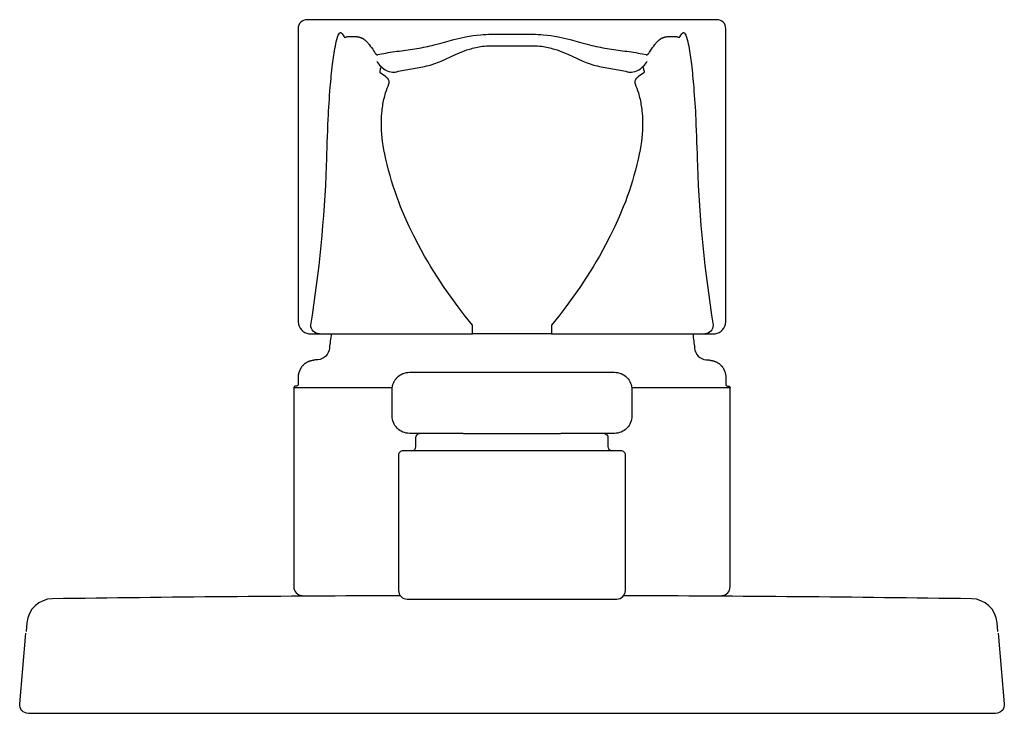
# Model space of a CAD drawing. Units: millimetres. Extents: x 269 to 382, y 803 to 882.
import ezdxf

# ---------------------------------------------------------------- set-up
doc = ezdxf.new("R2010")
doc.units = ezdxf.units.MM
doc.header["$MEASUREMENT"] = 0
doc.layers.add('Make2D$可见线$普通线', color=7, linetype='Continuous', true_color=0x000000)

msp = doc.modelspace()

# ---------------------------------------------------------------- linework, layer by layer
at = {"layer": 'Make2D$可见线$普通线'}
for p, q in [((319.52, 841.68), (330.66, 841.68)), ((319.52, 834.68), (330.66, 834.68))]:
    msp.add_line(p, q, dxfattribs=at)
for points in [[(329.63, 846.09), (347.93, 846.09), (348.18, 846.09), (348.36, 846.1, 0.375963), (349.59, 847.44), (349.59, 847.6), (349.59, 881.09, 0.415438), (348.6, 882.09), (301.59, 882.09, 0.415438), (300.59, 881.09), (300.59, 847.6), (300.6, 847.44, 0.375963), (301.83, 846.1), (302.01, 846.09), (302.25, 846.09), (320.56, 846.09)], [(303.02, 846.09, -0.414125), (302.04, 847.09, 0.030404), (303.85, 865.4, -0.003201), (304.03, 870.7, -0.008735), (304.27, 874.35, -0.00956), (304.54, 876.98), (304.68, 878.01, -0.03251), (305.09, 880.08, -0.106569), (305.32, 880.56, -0.189735), (305.43, 880.62), (305.47, 880.61), (305.48, 880.6), (305.51, 880.59), (305.53, 880.57), (305.54, 880.56), (305.55, 880.56), (305.55, 880.55), (305.56, 880.55), (305.56, 880.54), (305.57, 880.54), (305.58, 880.52), (305.59, 880.51), (305.6, 880.5), (305.62, 880.47), (305.81, 880.19), (305.84, 880.15), (305.85, 880.14), (305.86, 880.13), (305.86, 880.12), (305.87, 880.12), (305.87, 880.11), (305.87, 880.11), (305.88, 880.1), (305.88, 880.1), (305.88, 880.1), (305.89, 880.1), (305.89, 880.09), (305.89, 880.09), (305.89, 880.09), (305.9, 880.09), (305.9, 880.09), (305.9, 880.09), (305.9, 880.08), (305.91, 880.08), (305.91, 880.08), (305.91, 880.08), (305.91, 880.08), (305.91, 880.08), (305.91, 880.08), (305.91, 880.08), (305.92, 880.08), (305.92, 880.08), (305.92, 880.08), (305.92, 880.08), (305.92, 880.08), (305.93, 880.08), (305.93, 880.08), (305.93, 880.08), (305.93, 880.07), (305.93, 880.07), (305.94, 880.07), (305.94, 880.07), (305.94, 880.07), (305.94, 880.07), (305.94, 880.07), (305.95, 880.07), (305.95, 880.07), (305.96, 880.07), (305.96, 880.07), (305.96, 880.08), (305.97, 880.08), (305.97, 880.08), (305.98, 880.08), (305.99, 880.08), (305.99, 880.08), (306.01, 880.08), (306.02, 880.09), (306.03, 880.09), (306.04, 880.09), (306.06, 880.1), (306.13, 880.13), (306.15, 880.14), (306.16, 880.14), (306.18, 880.14), (306.19, 880.15), (306.2, 880.15), (306.21, 880.15), (306.23, 880.15), (306.25, 880.16), (306.35, 880.17), (306.38, 880.18, -0.033445), (306.96, 880.17), (307.1, 880.16), (307.24, 880.15), (307.31, 880.15), (307.37, 880.14), (307.44, 880.13), (307.51, 880.12), (307.55, 880.11), (307.58, 880.1), (307.61, 880.09), (307.65, 880.08), (307.68, 880.07), (307.72, 880.06), (307.75, 880.05), (307.79, 880.04), (307.82, 880.02), (307.86, 880.01), (307.89, 879.99), (307.92, 879.98), (307.96, 879.96), (307.99, 879.94), (308.03, 879.92), (308.06, 879.9), (308.09, 879.87), (308.13, 879.85), (308.16, 879.83), (308.19, 879.8), (308.23, 879.77), (308.26, 879.74), (308.29, 879.72), (308.33, 879.68), (308.39, 879.62), (308.46, 879.55), (308.53, 879.48), (308.6, 879.41), (308.66, 879.33), (308.73, 879.25), (308.86, 879.07), (308.99, 878.89), (309.13, 878.7), (309.25, 878.5), (309.35, 878.36), (309.38, 878.31), (309.41, 878.27), (309.42, 878.25), (309.44, 878.23), (309.46, 878.21), (309.47, 878.19), (309.49, 878.18), (309.49, 878.17), (309.5, 878.16), (309.51, 878.15), (309.52, 878.15), (309.53, 878.14), (309.53, 878.13), (309.54, 878.13), (309.55, 878.12), (309.56, 878.12), (309.56, 878.11), (309.57, 878.11), (309.58, 878.1), (309.58, 878.1), (309.58, 878.1), (309.59, 878.1), (309.59, 878.1), (309.6, 878.09), (309.6, 878.09), (309.6, 878.09), (309.61, 878.09), (309.61, 878.09), (309.62, 878.09), (309.62, 878.09), (309.62, 878.08), (309.63, 878.08), (309.63, 878.08), (309.63, 878.08), (309.64, 878.08), (309.64, 878.08), (309.65, 878.08), (309.66, 878.08), (309.66, 878.08), (309.67, 878.08), (309.67, 878.08), (309.68, 878.08), (309.68, 878.08), (309.69, 878.08), (309.69, 878.08), (309.7, 878.08), (309.71, 878.08), (309.72, 878.08), (309.72, 878.09), (310.14, 878.18, -0.015397), (312.17, 878.5, 0.010073), (314.2, 878.79, 0.019823), (316.19, 879.21, 0.004943), (317.37, 879.53), (318.43, 879.81), (319.1, 879.97), (319.77, 880.12), (320.2, 880.2), (320.64, 880.27), (321.07, 880.33), (321.51, 880.37), (321.8, 880.39), (322.1, 880.41), (322.39, 880.42), (322.69, 880.42), (327.5, 880.42), (327.79, 880.42), (328.09, 880.41), (328.39, 880.39), (328.68, 880.37), (329.12, 880.33), (329.55, 880.27), (329.98, 880.2), (330.41, 880.12), (331.09, 879.97), (331.76, 879.81), (332.82, 879.53, 0.004943), (333.99, 879.21, 0.019823), (335.99, 878.79, 0.010073), (338.01, 878.5, -0.015397), (340.05, 878.18), (340.46, 878.09), (340.47, 878.08), (340.48, 878.08), (340.49, 878.08), (340.49, 878.08), (340.5, 878.08), (340.5, 878.08), (340.51, 878.08), (340.52, 878.08), (340.52, 878.08), (340.53, 878.08), (340.53, 878.08), (340.54, 878.08), (340.54, 878.08), (340.55, 878.08), (340.55, 878.08), (340.56, 878.08), (340.56, 878.08), (340.56, 878.08), (340.57, 878.09), (340.57, 878.09), (340.58, 878.09), (340.58, 878.09), (340.58, 878.09), (340.59, 878.09), (340.59, 878.09), (340.6, 878.1), (340.6, 878.1), (340.6, 878.1), (340.61, 878.1), (340.61, 878.1), (340.61, 878.11), (340.62, 878.11), (340.63, 878.12), (340.64, 878.12), (340.65, 878.13), (340.65, 878.13), (340.66, 878.14), (340.67, 878.15), (340.68, 878.15), (340.69, 878.16), (340.69, 878.17), (340.7, 878.18), (340.72, 878.19), (340.73, 878.21), (340.75, 878.23), (340.76, 878.25), (340.78, 878.27), (340.81, 878.31), (340.84, 878.36), (341.06, 878.7), (341.19, 878.89), (341.33, 879.07), (341.46, 879.25), (341.53, 879.33), (341.59, 879.41), (341.66, 879.48), (341.73, 879.55), (341.79, 879.62), (341.86, 879.68), (341.89, 879.72), (341.93, 879.74), (341.96, 879.77), (341.99, 879.8), (342.03, 879.83), (342.06, 879.85), (342.09, 879.87), (342.13, 879.9), (342.16, 879.92), (342.19, 879.94), (342.23, 879.96), (342.26, 879.98), (342.3, 879.99), (342.33, 880.01), (342.37, 880.02), (342.4, 880.04), (342.44, 880.05), (342.47, 880.06), (342.5, 880.07), (342.54, 880.08), (342.57, 880.09), (342.61, 880.1), (342.64, 880.11), (342.68, 880.12), (342.74, 880.13), (342.81, 880.14), (342.88, 880.15), (342.95, 880.15), (343.09, 880.16), (343.23, 880.17, -0.033445), (343.81, 880.18), (343.83, 880.17), (343.94, 880.16), (343.96, 880.15), (343.97, 880.15), (343.99, 880.15), (344, 880.15), (344.01, 880.14), (344.02, 880.14), (344.04, 880.14), (344.06, 880.13), (344.13, 880.1), (344.14, 880.09), (344.16, 880.09), (344.17, 880.09), (344.18, 880.08), (344.19, 880.08), (344.2, 880.08), (344.21, 880.08), (344.21, 880.08), (344.22, 880.08), (344.22, 880.08), (344.23, 880.07), (344.23, 880.07), (344.24, 880.07), (344.24, 880.07), (344.24, 880.07), (344.25, 880.07), (344.25, 880.07), (344.25, 880.07), (344.25, 880.07), (344.25, 880.07), (344.26, 880.07), (344.26, 880.08), (344.26, 880.08), (344.26, 880.08), (344.26, 880.08), (344.27, 880.08), (344.27, 880.08), (344.27, 880.08), (344.27, 880.08), (344.27, 880.08), (344.28, 880.08), (344.28, 880.08), (344.28, 880.08), (344.28, 880.08), (344.28, 880.08), (344.28, 880.08), (344.28, 880.08), (344.29, 880.09), (344.29, 880.09), (344.29, 880.09), (344.29, 880.09), (344.3, 880.09), (344.3, 880.09), (344.3, 880.1), (344.3, 880.1), (344.31, 880.1), (344.31, 880.1), (344.31, 880.11), (344.32, 880.11), (344.32, 880.12), (344.33, 880.12), (344.33, 880.13), (344.34, 880.14), (344.35, 880.15), (344.38, 880.19), (344.57, 880.47), (344.59, 880.5), (344.6, 880.51), (344.61, 880.52), (344.62, 880.54), (344.62, 880.54), (344.63, 880.55), (344.63, 880.55), (344.64, 880.56), (344.65, 880.56), (344.65, 880.57), (344.68, 880.59), (344.71, 880.6), (344.72, 880.61), (344.76, 880.62, -0.189735), (344.87, 880.56, -0.106569), (345.1, 880.08, -0.03251), (345.51, 878.01), (345.65, 876.98, -0.00956), (345.91, 874.35, -0.008735), (346.15, 870.7, -0.003201), (346.33, 865.4, 0.030404), (348.14, 847.09, -0.414125), (347.17, 846.09)], [(309.59, 877.33, 0.070009), (310.05, 876.75, 0.2), (311.64, 876.06), (311.72, 876.08, -0.032432), (312.07, 876.18, -0.018543), (313.79, 876.51, 0.022465), (315.51, 876.84), (315.72, 876.9), (315.94, 876.96), (316.15, 877.03), (316.36, 877.1), (316.57, 877.18), (316.78, 877.26), (316.99, 877.34), (318.63, 878.11), (319.08, 878.3), (319.36, 878.42), (319.65, 878.52), (319.93, 878.62), (320.22, 878.72), (320.4, 878.77), (320.58, 878.82), (320.77, 878.87), (320.95, 878.91), (321.13, 878.95), (321.32, 878.99), (321.5, 879.02), (321.69, 879.05), (321.94, 879.07), (322.19, 879.1), (322.44, 879.11), (322.69, 879.11), (327.5, 879.11), (327.75, 879.11), (328, 879.1), (328.25, 879.07), (328.5, 879.05), (328.69, 879.02), (328.87, 878.99), (329.05, 878.95), (329.24, 878.91), (329.42, 878.87), (329.6, 878.82), (329.78, 878.77), (329.96, 878.72), (330.25, 878.62), (330.54, 878.52), (330.82, 878.42), (331.1, 878.3), (331.55, 878.11), (332, 877.91), (333.2, 877.34), (333.4, 877.26), (333.61, 877.18), (333.82, 877.1), (334.04, 877.03), (334.25, 876.96), (334.46, 876.9), (334.68, 876.84, 0.022465), (336.4, 876.51, -0.018543), (338.12, 876.18, -0.032432), (338.47, 876.08), (338.55, 876.06, 0.2), (340.14, 876.75, 0.070009), (340.6, 877.33)], [(340.06, 876.68, -0.111459), (340.14, 876.51), (340.15, 876.48), (340.16, 876.44), (340.18, 876.37), (340.22, 876.18), (340.22, 876.16), (340.22, 876.16), (340.22, 876.15), (340.22, 876.15), (340.22, 876.14), (340.22, 876.14), (340.22, 876.13), (340.22, 876.13), (340.22, 876.12), (340.22, 876.12), (340.22, 876.12), (340.22, 876.11), (340.22, 876.11), (340.22, 876.1), (340.22, 876.1), (340.22, 876.09), (340.22, 876.09), (340.22, 876.09), (340.22, 876.08), (340.22, 876.08), (340.22, 876.07), (340.22, 876.07), (340.21, 876.06), (340.21, 876.06), (340.21, 876.06), (340.21, 876.05), (340.21, 876.05), (340.21, 876.04), (340.21, 876.04), (340.2, 876.04), (340.2, 876.03), (340.2, 876.03), (340.2, 876.02), (340.2, 876.02), (340.19, 876.02), (340.19, 876.01), (340.19, 876.01), (340.19, 876.01), (340.18, 876), (340.18, 876), (340.18, 876), (340.18, 875.99), (340.17, 875.99), (340.17, 875.99), (340.17, 875.98), (340.16, 875.98), (340.15, 875.97), (340.15, 875.96), (340.14, 875.96), (340.13, 875.95), (340.12, 875.94), (340.09, 875.92), (339.58, 875.57), (339.54, 875.54), (339.5, 875.51), (339.48, 875.49), (339.46, 875.47), (339.41, 875.44), (339.44, 875.44, 0.126139), (339.2, 875.13, 0.16338), (339.19, 874.74, -0.009688), (339.58, 873.72), (339.72, 873.19, -0.030308), (339.98, 871.64), (340.01, 871.34), (340.03, 871.04), (340.05, 870.76), (340.06, 870.48), (340.06, 870.21), (340.06, 869.93), (340.05, 869.65), (340.04, 869.38), (340.01, 868.98), (339.97, 868.57), (339.92, 868.14), (339.85, 867.68), (339.77, 867.19), (339.67, 866.67), (339.55, 866.11), (339.4, 865.49), (339.24, 864.86), (339.07, 864.23), (338.89, 863.61), (338.7, 863), (338.5, 862.4), (338.29, 861.81), (338.08, 861.22), (337.85, 860.64), (337.38, 859.51), (336.88, 858.4), (336.36, 857.33), (335.82, 856.28), (335.47, 855.64), (335.11, 855), (334.75, 854.38), (334.38, 853.77), (333.63, 852.57), (332.86, 851.41), (332.07, 850.29), (331.27, 849.19), (330.45, 848.13), (329.63, 847.09), (329.63, 846.09), (325.09, 846.09), (320.56, 846.09), (320.56, 847.09), (319.73, 848.13), (318.92, 849.19), (318.12, 850.29), (317.33, 851.41), (316.56, 852.57), (315.8, 853.77), (315.44, 854.38), (315.07, 855), (314.72, 855.64), (314.37, 856.28), (313.83, 857.33), (313.3, 858.4), (312.81, 859.51), (312.33, 860.64), (312.11, 861.22), (311.89, 861.81), (311.69, 862.4), (311.49, 863), (311.3, 863.61), (311.12, 864.23), (310.94, 864.86), (310.78, 865.49), (310.64, 866.11), (310.52, 866.67), (310.42, 867.19), (310.33, 867.68), (310.27, 868.14), (310.21, 868.57), (310.18, 868.98), (310.15, 869.38), (310.14, 869.65), (310.13, 869.93), (310.13, 870.21), (310.13, 870.48), (310.14, 870.76), (310.15, 871.04), (310.17, 871.34), (310.2, 871.64, -0.030308), (310.47, 873.19), (310.61, 873.72, -0.009688), (311, 874.74, 0.16338), (310.99, 875.13, 0.126139), (310.75, 875.44), (310.78, 875.44), (310.73, 875.47), (310.71, 875.49), (310.69, 875.51), (310.65, 875.54), (310.61, 875.57), (310.1, 875.92), (310.07, 875.94), (310.05, 875.95), (310.05, 875.96), (310.04, 875.96), (310.03, 875.97), (310.03, 875.98), (310.02, 875.98), (310.02, 875.99), (310.01, 875.99), (310.01, 875.99), (310.01, 876), (310.01, 876), (310, 876), (310, 876.01), (310, 876.01), (310, 876.01), (309.99, 876.02), (309.99, 876.02), (309.99, 876.02), (309.99, 876.03), (309.98, 876.03), (309.98, 876.04), (309.98, 876.04), (309.98, 876.04), (309.98, 876.05), (309.98, 876.05), (309.98, 876.06), (309.97, 876.06), (309.97, 876.06), (309.97, 876.07), (309.97, 876.07), (309.97, 876.08), (309.97, 876.08), (309.97, 876.09), (309.97, 876.09), (309.97, 876.09), (309.97, 876.1), (309.97, 876.1), (309.97, 876.11), (309.97, 876.11), (309.96, 876.12), (309.96, 876.12), (309.96, 876.12), (309.96, 876.13), (309.96, 876.13), (309.97, 876.14), (309.97, 876.14), (309.97, 876.15), (309.97, 876.15), (309.97, 876.16), (309.97, 876.16), (309.97, 876.18), (310.01, 876.37), (310.03, 876.44), (310.03, 876.48), (310.04, 876.51, -0.111459), (310.13, 876.68)], [(304.39, 846.09, 0.019612), (304.18, 844.46, -0.356505), (302.85, 843.1), (302.79, 843.1), (302.73, 843.1), (302.66, 843.1), (302.6, 843.09), (302.54, 843.09), (302.48, 843.08), (302.42, 843.07), (302.36, 843.06), (302.3, 843.05), (302.24, 843.04), (302.18, 843.03), (302.12, 843.01), (302.06, 843), (302.01, 842.98), (301.95, 842.96), (301.89, 842.94), (301.84, 842.92), (301.79, 842.9), (301.74, 842.88), (301.69, 842.86), (301.64, 842.83), (301.59, 842.81), (301.54, 842.78), (301.5, 842.76), (301.45, 842.73), (301.41, 842.7), (301.37, 842.67), (301.33, 842.64), (301.29, 842.61), (301.25, 842.57), (301.21, 842.54), (301.18, 842.51), (301.15, 842.47), (301.11, 842.44), (301.08, 842.4), (301.05, 842.37), (301.02, 842.33), (300.99, 842.29), (300.96, 842.25), (300.93, 842.21), (300.91, 842.17), (300.88, 842.12), (300.85, 842.08), (300.83, 842.04), (300.81, 841.99), (300.79, 841.95), (300.77, 841.9), (300.75, 841.86), (300.73, 841.81), (300.71, 841.77), (300.69, 841.72), (300.68, 841.67), (300.66, 841.62), (300.65, 841.58), (300.64, 841.53), (300.63, 841.48), (300.62, 841.43), (300.61, 841.38), (300.61, 841.33), (300.6, 841.29), (300.6, 841.24), (300.6, 841.19), (300.59, 841.14), (300.59, 841.09), (300.59, 840.29, -0.387698), (300.42, 840.1), (300.22, 840.08, 0.30765), (300.09, 839.89)], [(345.8, 846.09, -0.019612), (346.01, 844.46, 0.356505), (347.34, 843.1), (347.4, 843.1), (347.46, 843.1), (347.52, 843.1), (347.59, 843.09), (347.65, 843.09), (347.71, 843.08), (347.77, 843.07), (347.83, 843.06), (347.89, 843.05), (347.95, 843.04), (348.01, 843.03), (348.07, 843.01), (348.13, 843), (348.18, 842.98), (348.24, 842.96), (348.29, 842.94), (348.35, 842.92), (348.4, 842.9), (348.45, 842.88), (348.5, 842.86), (348.55, 842.83), (348.6, 842.81), (348.65, 842.78), (348.69, 842.76), (348.74, 842.73), (348.78, 842.7), (348.82, 842.67), (348.86, 842.64), (348.9, 842.61), (348.94, 842.57), (348.97, 842.54), (349.01, 842.51), (349.04, 842.47), (349.07, 842.44), (349.11, 842.4), (349.14, 842.37), (349.17, 842.33), (349.2, 842.29), (349.23, 842.25), (349.25, 842.21), (349.28, 842.17), (349.31, 842.12), (349.33, 842.08), (349.36, 842.04), (349.38, 841.99), (349.4, 841.95), (349.42, 841.9), (349.44, 841.86), (349.46, 841.81), (349.48, 841.77), (349.49, 841.72), (349.51, 841.67), (349.52, 841.62), (349.53, 841.58), (349.55, 841.53), (349.56, 841.48), (349.57, 841.43), (349.57, 841.38), (349.58, 841.33), (349.58, 841.29), (349.59, 841.24), (349.59, 841.19), (349.59, 841.14), (349.59, 841.09), (349.59, 840.29, 0.387698), (349.77, 840.1), (349.97, 840.08, -0.30765), (350.09, 839.89)], [(319.49, 834.68), (313.35, 834.68, -0.414388), (311.35, 836.68), (311.35, 839.68, -0.414388), (313.35, 841.68), (319.49, 841.68)], [(330.7, 841.68), (336.84, 841.68, -0.414348), (338.84, 839.68), (338.84, 836.68, -0.414348), (336.84, 834.68), (330.7, 834.68)], [(311.36, 839.89), (300.09, 839.89), (300.09, 817.09, 0.406876), (301.06, 816.1)], [(349.13, 816.1, 0.406876), (350.09, 817.09), (350.09, 839.89), (338.83, 839.89)], [(313.6, 832.68, 0.409524), (314.09, 833.18), (314.09, 834.18, -0.365034), (314.51, 834.67)], [(335.68, 834.66, -0.376225), (336.09, 834.18), (336.09, 833.18, 0.375768), (336.5, 832.7)], [(312.09, 832.18), (312.09, 816.68, 0.414612), (313.09, 815.68), (337.09, 815.68, 0.414159), (338.09, 816.68), (338.09, 832.18, 0.414452), (337.59, 832.68), (312.59, 832.68, 0.414497), (312.09, 832.18)], [(312.3, 816.07, 0.002721), (272.45, 815.72, 0.384753), (269.5, 812.98), (269.41, 811.97)], [(380.77, 811.97), (380.68, 812.98, 0.384753), (377.74, 815.72, 0.002721), (337.89, 816.07)], [(380.79, 811.79), (381.5, 803.68, -0.439958), (380.5, 802.59), (269.68, 802.59, -0.439958), (268.69, 803.68), (269.4, 811.79)]]:
    msp.add_lwpolyline(points, format="xyb", dxfattribs=at)
for points in [[(305.51, 880.59), (305.52, 880.57), (305.51, 880.57), (305.48, 880.6)], [(344.68, 880.59), (344.67, 880.57), (344.67, 880.57), (344.71, 880.6)]]:
    msp.add_lwpolyline(points, dxfattribs=at)

doc.saveas('drawing.dxf')
